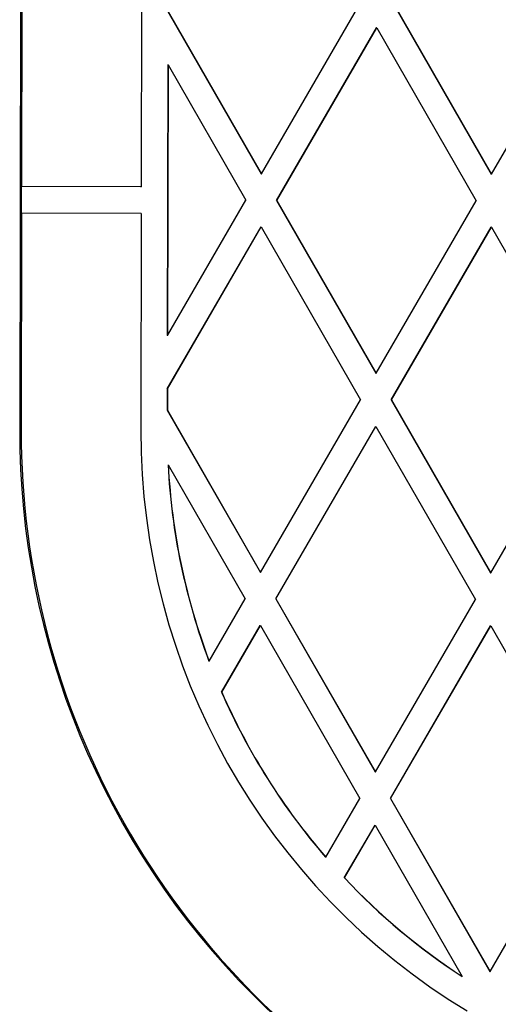
# Model space of a CAD drawing. Units: millimetres. Extents: x 15546 to 25467, y 31920 to 41921.
# Drawn here: x 20365 to 20437, y 39369 to 39517 of the extents above; entities that cross this region are included whole.
import ezdxf

# ---------------------------------------------------------------- set-up
doc = ezdxf.new("R2010")
doc.units = ezdxf.units.MM
doc.header["$LTSCALE"] = 200

msp = doc.modelspace()

# ---------------------------------------------------------------- linework, layer by layer
at = {"color": 7, "linetype": 'Continuous', "lineweight": 25}
for p, q in [((20365.3, 39525.01), (20365.17, 39455.73)), ((20365.52, 39525.01), (20365.46, 39492.37)), ((20383.52, 39524.98), (20383.46, 39492.34)), ((20401.54, 39494.3), (20416.59, 39520.27)), ((20421.18, 39520.27), (20436.14, 39494.24)), ((20421.21, 39520.27), (20436.17, 39494.24)), ((20436.17, 39494.24), (20451.23, 39520.21)), ((20387.47, 39518.71), (20401.5, 39494.3)), ((20387.51, 39518.71), (20401.54, 39494.3)), ((20403.8, 39490.3), (20418.86, 39516.27)), ((20403.84, 39490.3), (20418.9, 39516.27)), ((20418.9, 39516.27), (20418.86, 39516.27)), ((20418.9, 39516.27), (20433.86, 39490.24)), ((20387.46, 39510.71), (20387.38, 39469.95)), ((20387.49, 39510.71), (20387.42, 39469.95)), ((20387.49, 39510.71), (20387.46, 39510.71)), ((20387.49, 39510.71), (20399.22, 39490.31)), ((20401.5, 39494.3), (20401.54, 39494.3)), ((20436.17, 39494.24), (20436.14, 39494.24)), ((20365.42, 39488.37), (20365.43, 39492.37)), ((20365.43, 39492.37), (20365.46, 39492.37)), ((20383.42, 39492.34), (20365.43, 39492.37)), ((20383.46, 39492.34), (20365.46, 39492.37)), ((20383.42, 39492.34), (20383.46, 39492.34)), ((20387.42, 39469.95), (20399.22, 39490.31)), ((20403.8, 39490.3), (20403.84, 39490.3)), ((20403.8, 39490.3), (20418.76, 39464.27)), ((20403.84, 39490.3), (20418.8, 39464.27)), ((20418.8, 39464.27), (20433.86, 39490.24)), ((20365.45, 39488.37), (20365.39, 39455.73)), ((20365.42, 39488.37), (20365.45, 39488.37)), ((20383.45, 39488.34), (20365.45, 39488.37)), ((20383.45, 39488.34), (20383.39, 39455.7)), ((20387.37, 39461.95), (20401.49, 39486.3)), ((20387.4, 39461.95), (20401.52, 39486.3)), ((20401.49, 39486.3), (20401.52, 39486.3)), ((20401.52, 39486.3), (20416.48, 39460.27)), ((20421.07, 39460.27), (20436.12, 39486.24)), ((20421.1, 39460.27), (20436.16, 39486.24)), ((20436.16, 39486.24), (20436.12, 39486.24)), ((20436.16, 39486.24), (20451.12, 39460.21)), ((20387.42, 39469.95), (20387.38, 39469.95)), ((20418.76, 39464.27), (20418.8, 39464.27)), ((20387.37, 39461.95), (20387.36, 39458.71)), ((20387.4, 39461.95), (20387.37, 39461.95)), ((20387.4, 39461.95), (20387.4, 39458.71)), ((20401.43, 39434.3), (20416.48, 39460.27)), ((20421.07, 39460.27), (20421.1, 39460.27)), ((20421.07, 39460.27), (20436.03, 39434.24)), ((20421.1, 39460.27), (20436.06, 39434.24)), ((20436.06, 39434.24), (20451.12, 39460.21)), ((20387.36, 39458.71), (20401.39, 39434.3)), ((20387.4, 39458.71), (20387.36, 39458.71)), ((20387.4, 39458.71), (20401.43, 39434.3)), ((20403.69, 39430.3), (20418.75, 39456.27)), ((20403.73, 39430.3), (20418.78, 39456.27)), ((20418.75, 39456.27), (20418.78, 39456.27)), ((20418.78, 39456.27), (20433.75, 39430.24)), ((20365.39, 39455.73), (20365.17, 39455.73)), ((20387.52, 39450.47), (20387.49, 39450.47)), ((20387.52, 39450.47), (20399.11, 39430.31)), ((20401.39, 39434.3), (20401.43, 39434.3)), ((20436.03, 39434.24), (20436.06, 39434.24)), ((20393.68, 39420.95), (20399.11, 39430.31)), ((20403.69, 39430.3), (20418.65, 39404.27)), ((20403.69, 39430.3), (20403.73, 39430.3)), ((20403.73, 39430.3), (20418.69, 39404.27)), ((20418.69, 39404.27), (20433.75, 39430.24)), ((20395.56, 39416.26), (20401.38, 39426.3)), ((20395.59, 39416.26), (20401.41, 39426.3)), ((20401.38, 39426.3), (20401.41, 39426.3)), ((20401.41, 39426.3), (20416.37, 39400.27)), ((20420.95, 39400.27), (20436.01, 39426.24)), ((20420.99, 39400.27), (20436.05, 39426.24)), ((20436.01, 39426.24), (20436.05, 39426.24)), ((20436.05, 39426.24), (20451.01, 39400.21)), ((20393.68, 39420.95), (20393.65, 39420.95)), ((20395.59, 39416.26), (20395.56, 39416.26)), ((20418.65, 39404.27), (20418.69, 39404.27)), ((20411.24, 39391.43), (20416.37, 39400.27)), ((20420.95, 39400.27), (20435.92, 39374.24)), ((20420.95, 39400.27), (20420.99, 39400.27)), ((20420.99, 39400.27), (20435.95, 39374.24)), ((20435.95, 39374.24), (20451.01, 39400.21)), ((20414.02, 39388.31), (20418.64, 39396.27)), ((20414.06, 39388.31), (20418.67, 39396.27)), ((20418.64, 39396.27), (20418.67, 39396.27)), ((20418.67, 39396.27), (20431.78, 39373.46)), ((20411.24, 39391.43), (20411.21, 39391.43)), ((20414.06, 39388.31), (20414.02, 39388.31)), ((20431.75, 39373.46), (20431.78, 39373.46)), ((20435.92, 39374.24), (20435.95, 39374.24))]:
    msp.add_line(p, q, dxfattribs=at)
for centre, radius, start, end in [((20485.16, 39455.5), 119.99, 179.8894, 269.9958), ((20485.4, 39455.5), 120, 179.8923, 238.9331), ((20485.39, 39455.5), 102, 179.8923, 238.7647), ((20485.37, 39455.51), 98.01, 182.9454, 200.645), ((20485.4, 39455.51), 98.01, 182.9453, 200.6451), ((20485.36, 39455.5), 98, 203.6033, 220.8313), ((20485.39, 39455.5), 98, 203.6032, 220.8313), ((20485.36, 39455.5), 98, 223.2885, 236.8367), ((20485.39, 39455.5), 98, 223.2886, 236.8367)]:
    msp.add_arc(centre, radius, start, end, dxfattribs=at)

doc.saveas('drawing.dxf')
